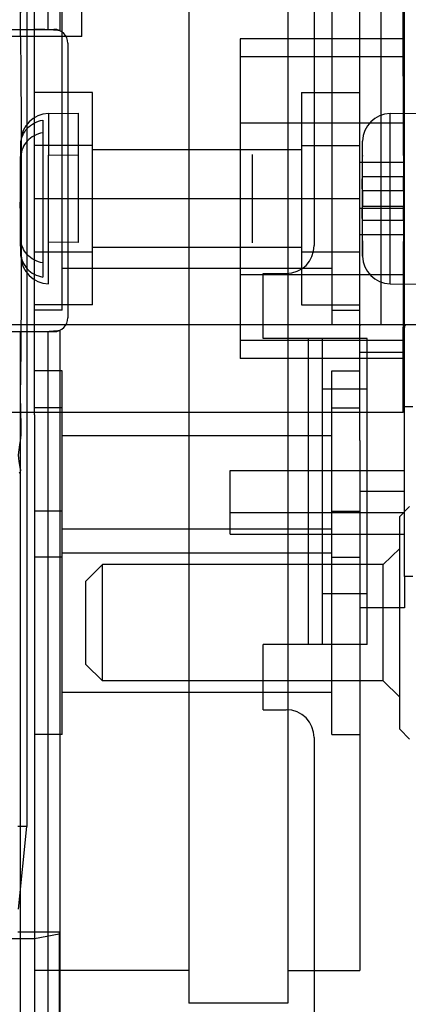
# Model space of a CAD drawing. Units: millimetres. Extents: x 37 to 234, y 30 to 345.
# Drawn here: x 179 to 200, y 70 to 124 of the extents above; entities that cross this region are included whole.
import ezdxf

# ---------------------------------------------------------------- set-up
doc = ezdxf.new("R2010")
doc.units = ezdxf.units.MM
doc.header["$LTSCALE"] = 24.293886
doc.layers.get('0').update_dxf_attribs({"linetype": 'CONTINUOUS'})

msp = doc.modelspace()

# ---------------------------------------------------------------- linework, layer by layer
at = {"color": 7, "linetype": 'CONTINUOUS'}
for p, q in [((188.304, 253.043), (188.304, 70.163)), ((193.714, 253.043), (193.714, 70.163)), ((200.09, 102.739), (200.09, 195.766)), ((196.127, 180.298), (196.127, 107.222)), ((198.812, 180.298), (198.812, 107.222)), ((195.162, 178.774), (195.162, 111.54)), ((182.462, 122.97), (182.462, 164.55)), ((181.267, 161.454), (181.267, 123.276)), ((179.112, 123.351), (179.112, 160.994)), ((180.607, 161.056), (180.607, 123.351)), ((181.395, 108.009), (181.395, 140.013)), ((179.458, 134.166), (179.458, 79.817)), ((179.871, 102.294), (179.871, 125.917)), ((197.651, 102.294), (197.651, 125.917)), ((200.039, 116.455), (200.026, 125.789)), ((176.467, 123.351), (180.938, 123.351)), ((182.462, 122.97), (164.174, 122.97)), ((200.026, 122.843), (191.123, 122.843)), ((191.123, 122.843), (191.123, 105.368)), ((181.7, 122.589), (181.7, 107.603)), ((200.026, 121.847), (191.123, 121.847)), ((183.046, 119.898), (179.871, 119.898)), ((183.046, 108.313), (183.046, 119.898)), ((194.476, 119.898), (197.651, 119.898)), ((194.476, 119.898), (194.476, 108.313)), ((180.328, 118.398), (180.328, 109.816)), ((180.636, 118.751), (182.259, 118.779)), ((180.636, 118.751), (180.636, 116.488)), ((182.259, 118.779), (182.259, 111.708)), ((199.305, 118.751), (200.928, 118.779)), ((199.305, 109.46), (199.305, 118.751)), ((191.123, 118.252), (200.026, 118.252)), ((179.11, 115.591), (179.139, 117.254)), ((179.139, 110.957), (179.139, 117.254)), ((197.794, 116.455), (197.808, 117.254)), ((197.808, 110.957), (197.808, 117.254)), ((183.046, 117.002), (179.871, 117.002)), ((194.476, 116.772), (183.046, 116.772)), ((194.476, 117.002), (197.651, 117.002)), ((180.636, 116.488), (182.259, 116.503)), ((180.636, 109.46), (180.636, 116.488)), ((191.784, 111.693), (191.784, 116.518)), ((197.795, 116.455), (197.794, 116.455)), ((200.039, 116.455), (200.039, 115.299)), ((200.09, 116.085), (197.651, 116.085)), ((200.039, 115.299), (197.775, 115.299)), ((200.039, 114.537), (200.039, 115.299)), ((179.871, 114.105), (197.651, 114.105)), ((200.039, 114.537), (197.775, 114.537)), ((200.039, 114.537), (200.039, 113.674)), ((200.09, 113.572), (197.651, 113.572)), ((200.039, 113.674), (197.775, 113.674)), ((200.039, 112.912), (200.039, 113.674)), ((179.108, 112.734), (179.139, 110.957)), ((200.039, 112.912), (197.775, 112.912)), ((200.039, 112.912), (200.039, 111.756)), ((200.09, 112.124), (197.651, 112.124)), ((182.259, 111.708), (180.636, 111.723)), ((194.476, 111.438), (183.046, 111.438)), ((197.795, 111.756), (197.794, 111.756)), ((197.794, 111.756), (197.808, 110.957)), ((200.026, 102.421), (200.039, 111.756)), ((179.871, 111.209), (183.046, 111.209)), ((194.476, 111.209), (197.651, 111.209)), ((196.127, 110.295), (181.395, 110.295)), ((191.123, 109.959), (200.026, 109.959)), ((192.368, 110.016), (193.638, 110.016)), ((192.368, 106.46), (192.368, 110.016)), ((199.305, 109.46), (200.928, 109.432)), ((183.046, 108.313), (179.871, 108.313)), ((194.476, 108.313), (197.651, 108.313)), ((181.395, 108.009), (179.871, 108.009)), ((196.127, 108.009), (197.651, 108.009)), ((197.651, 107.222), (164.174, 107.222)), ((200.09, 107.222), (197.651, 107.222)), ((204.154, 107.222), (200.09, 107.222)), ((176.467, 106.841), (180.938, 106.841)), ((179.112, 50.25), (179.112, 106.841)), ((180.607, 106.841), (180.607, 50.25)), ((181.267, 106.916), (181.267, 50.25)), ((200.026, 106.364), (191.123, 106.364)), ((198.058, 106.46), (192.368, 106.46)), ((194.832, 106.46), (194.832, 89.747)), ((195.619, 100.189), (195.619, 106.46)), ((198.058, 100.189), (198.058, 106.46)), ((200.09, 105.698), (197.651, 105.698)), ((200.026, 105.368), (191.123, 105.368)), ((181.395, 104.701), (179.871, 104.701)), ((181.395, 84.845), (181.395, 104.701)), ((196.127, 104.701), (197.651, 104.701)), ((196.127, 84.845), (196.127, 104.701)), ((198.058, 103.691), (195.619, 103.691)), ((200.547, 102.739), (200.09, 102.739)), ((200.09, 93.468), (200.09, 102.739)), ((200.026, 102.421), (177.496, 102.421)), ((181.395, 102.684), (179.871, 102.684)), ((179.871, 102.294), (179.875, 67.093)), ((196.127, 102.684), (197.651, 102.684)), ((197.651, 100.897), (197.651, 102.294)), ((196.127, 101.155), (181.395, 101.155)), ((197.651, 100.897), (197.651, 95.309)), ((195.619, 96.023), (195.619, 100.189)), ((198.058, 96.023), (198.058, 100.189)), ((190.565, 99.266), (200.09, 99.266)), ((190.565, 95.778), (190.565, 99.266)), ((200.09, 98.103), (197.651, 98.103)), ((181.395, 97.037), (179.871, 97.037)), ((200.09, 96.941), (190.565, 96.941)), ((196.127, 97.037), (197.651, 97.037)), ((199.836, 96.753), (200.373, 97.291)), ((199.835, 85.129), (199.835, 96.752)), ((196.127, 96.056), (181.395, 96.056)), ((190.565, 95.778), (200.09, 95.778)), ((195.619, 89.747), (195.619, 96.023)), ((198.058, 89.747), (198.058, 96.023)), ((197.651, 95.309), (197.651, 71.941)), ((196.127, 94.751), (181.395, 94.751)), ((198.938, 94.116), (199.836, 95.005)), ((181.395, 94.526), (179.871, 94.526)), ((182.691, 93.218), (183.589, 94.116)), ((198.938, 94.116), (183.589, 94.116)), ((183.589, 87.766), (183.589, 94.116)), ((196.127, 94.526), (197.651, 94.526)), ((198.938, 87.766), (198.938, 94.116)), ((182.691, 88.664), (182.691, 93.218)), ((200.547, 93.468), (200.09, 93.468)), ((200.09, 93.468), (200.09, 91.753)), ((198.058, 92.515), (195.619, 92.515)), ((200.09, 91.753), (197.651, 91.753)), ((198.058, 89.747), (192.368, 89.747)), ((192.368, 86.191), (192.368, 89.747)), ((182.691, 88.664), (183.589, 87.766)), ((198.938, 87.766), (183.589, 87.766)), ((198.938, 87.766), (199.836, 86.877)), ((196.127, 87.131), (181.395, 87.131)), ((192.368, 86.191), (193.638, 86.191)), ((199.836, 85.129), (200.373, 84.591)), ((181.395, 84.845), (179.871, 84.845)), ((195.162, 84.667), (195.162, 51.774)), ((196.127, 84.845), (197.651, 84.845)), ((179.458, 79.817), (178.961, 79.817)), ((179.007, 75.297), (179.458, 79.817)), ((177.426, 73.697), (179.875, 73.697)), ((181.221, 74.048), (178.961, 74.048)), ((179.875, 73.697), (181.221, 73.961)), ((181.221, 74.048), (181.221, 66.742)), ((188.304, 71.941), (179.871, 71.941)), ((193.714, 71.941), (197.651, 71.941)), ((193.714, 70.163), (188.304, 70.163))]:
    msp.add_line(p, q, dxfattribs=at)
for centre, radius, start, end in [((180.938, 122.589), 0.762, 0, 89.9987), ((180.663, 117.227), 1.524, 91, 179), ((199.332, 117.227), 1.524, 91, 179), ((232.418, 114.918), 34.645, 179.3699, 180.6301), ((334.792, 114.108), 136.998, 179.81853, 180.18147), ((334.032, 114.106), 136.238, 179.81803, 180.18197), ((232.418, 113.293), 34.645, 179.3699, 180.6301), ((193.638, 111.54), 1.524, 270, 360), ((180.663, 110.984), 1.524, 181, 269), ((199.332, 110.984), 1.524, 181, 269), ((180.938, 107.603), 0.762, 270.0063, 360), ((193.638, 84.667), 1.524, 0, 90)]:
    msp.add_arc(centre, radius, start, end, dxfattribs=at)
for points, knots in [([(179.041, 99.138), (179.181, 99.138), (178.914, 100.023), (179.209, 100.919), (179.085, 103.023), (179.163, 105.504), (179.156, 108.55), (179.169, 111.862), (179.169, 115.288), (179.156, 118.603), (179.163, 121.66), (179.084, 124.162), (179.211, 126.292), (178.912, 127.199), (179.182, 128.094), (179.041, 128.095)], [0, 0, 0, 0, 0.014491, 0.057136, 0.125398, 0.214837, 0.321349, 0.438368, 0.558792, 0.675768, 0.782616, 0.872968, 0.942179, 0.985387, 1, 1, 1, 1]), ([(181.267, 123.276), (181.109, 123.295), (180.796, 123.323), (180.335, 123.346), (180.033, 123.351), (179.886, 123.351)], [0, 0, 0, 0, 0.345244, 0.680777, 1, 1, 1, 1]), ([(179.139, 117.118), (179.142, 117.269), (179.207, 117.574), (179.469, 117.967), (179.857, 118.258), (180.167, 118.366), (180.328, 118.398)], [0, 0, 0, 0, 0.239862, 0.48464, 0.737365, 1, 1, 1, 1]), ([(180.328, 117.709), (180.166, 117.677), (179.854, 117.567), (179.466, 117.273), (179.207, 116.879), (179.142, 116.574), (179.139, 116.423)], [0, 0, 0, 0, 0.264081, 0.516825, 0.761185, 1, 1, 1, 1]), ([(179.139, 117.118), (179.135, 116.908), (179.104, 116.532), (179.114, 116.022), (179.113, 115.582), (179.109, 115.184), (179.121, 114.819), (179.097, 114.596), (179.097, 114.496)], [0, 0, 0, 0, 0.240443, 0.431326, 0.582316, 0.744314, 0.886008, 1, 1, 1, 1]), ([(179.096, 113.754), (179.096, 113.845), (179.123, 114.043), (179.11, 114.378), (179.114, 114.723), (179.113, 115.087), (179.115, 115.464), (179.104, 115.917), (179.135, 116.245), (179.139, 116.423)], [0, 0, 0, 0, 0.102639, 0.223473, 0.375006, 0.491343, 0.631391, 0.7991, 1, 1, 1, 1]), ([(197.795, 116.455), (197.792, 116.327), (197.788, 116.07), (197.781, 115.685), (197.777, 115.428), (197.775, 115.299)], [0, 0, 0, 0, 0.333307, 0.666641, 1, 1, 1, 1]), ([(179.097, 114.496), (179.097, 114.387), (179.123, 114.143), (179.111, 113.762), (179.114, 113.357), (179.115, 112.925), (179.106, 112.432), (179.135, 112.072), (179.139, 111.874)], [0, 0, 0, 0, 0.125428, 0.27903, 0.436296, 0.587945, 0.773543, 1, 1, 1, 1]), ([(179.139, 111.102), (179.135, 111.316), (179.104, 111.698), (179.113, 112.215), (179.112, 112.661), (179.109, 113.064), (179.121, 113.432), (179.096, 113.656), (179.096, 113.754)], [0, 0, 0, 0, 0.241966, 0.433324, 0.584373, 0.746516, 0.889163, 1, 1, 1, 1]), ([(197.775, 112.912), (197.777, 112.783), (197.781, 112.526), (197.788, 112.141), (197.792, 111.884), (197.795, 111.756)], [0, 0, 0, 0, 0.333378, 0.666711, 1, 1, 1, 1]), ([(180.328, 110.595), (180.166, 110.627), (179.855, 110.736), (179.467, 111.028), (179.207, 111.42), (179.142, 111.725), (179.139, 111.874)], [0, 0, 0, 0, 0.264294, 0.516938, 0.761035, 1, 1, 1, 1]), ([(179.139, 111.102), (179.142, 110.951), (179.207, 110.645), (179.468, 110.25), (179.856, 109.957), (180.167, 109.848), (180.328, 109.816)], [0, 0, 0, 0, 0.239715, 0.484648, 0.737376, 1, 1, 1, 1]), ([(197.651, 107.073), (197.651, 107.101), (197.654, 107.145), (197.666, 107.204), (197.694, 107.222), (197.706, 107.222)], [0, 0, 0, 0, 0.483771, 0.79295, 1, 1, 1, 1]), ([(200.238, 107.222), (200.21, 107.222), (200.155, 107.218), (200.094, 107.156), (200.09, 107.102), (200.09, 107.073)], [0, 0, 0, 0, 0.357199, 0.642285, 1, 1, 1, 1]), ([(179.886, 106.841), (180.033, 106.841), (180.334, 106.846), (180.795, 106.869), (181.108, 106.898), (181.267, 106.916)], [0, 0, 0, 0, 0.318681, 0.653989, 1, 1, 1, 1])]:
    msp.add_open_spline(points, degree=3, knots=knots, dxfattribs=at)

doc.saveas('drawing.dxf')
